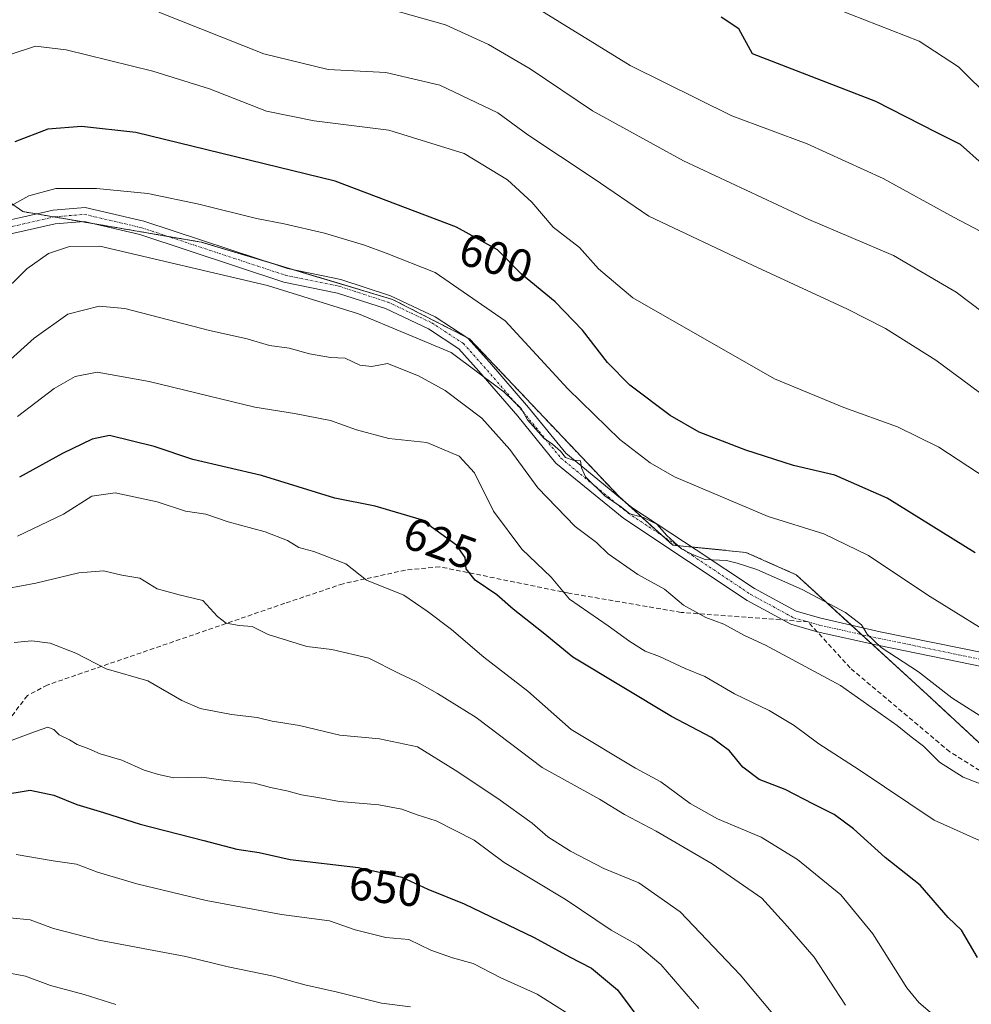
# Model space of a CAD drawing. Units: metres. Extents: x 624379 to 627830, y 4736494 to 4738869.
# Drawn here: x 624961 to 625168, y 4736890 to 4737104 of the extents above; entities that cross this region are included whole.
import ezdxf
from ezdxf.enums import TextEntityAlignment as Align

# ---------------------------------------------------------------- set-up
doc = ezdxf.new("R2010")
doc.units = ezdxf.units.M
doc.header["$MEASUREMENT"] = 0
for name, pattern in [('TRAZO_Y_PUNTO', [1, 0.5, -0.25, 0, -0.25]), ('TRAZOS', [0.75, 0.5, -0.25]), ('TRAZOSX2', [1.5, 1, -0.5])]:
    doc.linetypes.add(name, pattern=pattern)
for name, color, linetype, lineweight in [('Arbolado forestal', 92, 'TRAZOS', 0), ('Arbolado forestal CxS', 92, 'Continuous', 0), ('Camino', 19, 'Continuous', 0), ('Camino Cxs', 19, 'Continuous', 0), ('Camino eje', 39, 'TRAZO_Y_PUNTO', 13), ('Curva de nivel maestra', 36, 'Continuous', 30), ('Curva de nivel normal', 36, 'Continuous', 0), ('Pastizal CxS', 92, 'Continuous', 0), ('Rótulo de curva de nivel directora', 19, 'Continuous', 0), ('Senda', 19, 'TRAZOSX2', 0)]:
    doc.layers.add(name, color=color, linetype=linetype, lineweight=lineweight)
doc.styles.add('Arial', font='txt', dxfattribs={"height": 0.2})

# ---------------------------------------------------------------- blocks, each defined once
blk = doc.blocks.new('*U182')
at = {"layer": 'Curva de nivel normal', "color": 36, "linetype": 'Continuous', "lineweight": 0}
blk.add_polyline3d([(625176.34, 4737035.64, 585), (625164.78, 4737044.42, 585), (625151.18, 4737052.38, 585), (625132.78, 4737060.22, 585), (625105.51, 4737072.94, 585), (625085.78, 4737083.79, 585), (625072.2, 4737092.88, 585), (625063.2, 4737098.21, 585), (625053.82, 4737102.49, 585), (625041.77, 4737105.86, 585)], dxfattribs=at)
blk = doc.blocks.new('*U193')
at = {"layer": 'Curva de nivel normal', "color": 36, "linetype": 'Continuous', "lineweight": 0}
blk.add_polyline3d([(625171.56, 4736951.37, 610), (625163.79, 4736956.32, 610), (625156.56, 4736961.94, 610), (625148.49, 4736967.23, 610), (625145.42, 4736970.14, 610), (625144.22, 4736972.21, 610), (625140.7, 4736974.85, 610), (625131.28, 4736979.88, 610), (625121.49, 4736984.18, 610), (625117.19, 4736985.55, 610), (625114.86, 4736986.18, 610), (625110.22, 4736986.34, 610), (625107.5, 4736987.44, 610), (625105.11, 4736988.69, 610), (625101.91, 4736991.54, 610), (625099.73, 4736994.02, 610), (625096.84, 4736995.46, 610), (625093.91, 4736996.26, 610), (625092.05, 4736997.74, 610), (625088.48, 4737000.17, 610), (625084.24, 4737004.31, 610), (625083.38, 4737006.26, 610), (625083.16, 4737007.82, 610), (625081.56, 4737007.92, 610), (625079.9, 4737008.51, 610), (625078.83, 4737009.86, 610), (625077.07, 4737011.42, 610), (625075.28, 4737012.63, 610), (625071.66, 4737016.69, 610), (625070.25, 4737019.17, 610), (625066.48, 4737022.75, 610), (625055.09, 4737031.3, 610), (625034.96, 4737039.7, 610), (625015.16, 4737045.83, 610), (624978.76, 4737054.43, 610), (624972.18, 4737054.31, 610), (624967.59, 4737052.8, 610), (624962.9, 4737049.5, 610), (624956.53, 4737043.24, 610)], dxfattribs=at)
blk = doc.blocks.new('*U197')
at = {"layer": 'Curva de nivel normal', "color": 36, "linetype": 'Continuous', "lineweight": 0}
blk.add_polyline3d([(625140.71, 4736889.58, 635), (625133.91, 4736899.99, 635), (625128.12, 4736906.69, 635), (625122.57, 4736912.83, 635), (625111.77, 4736920.28, 635), (625099.57, 4736927.35, 635), (625092.74, 4736930.98, 635), (625087.28, 4736934.31, 635), (625074.84, 4736941.2, 635), (625060.5, 4736952.05, 635), (625052.1, 4736957.23, 635), (625047.62, 4736959.82, 635), (625043.76, 4736961.64, 635), (625037.16, 4736964.96, 635), (625029.14, 4736966.84, 635), (625023.68, 4736967.46, 635), (625015.28, 4736970.08, 635), (625011.81, 4736971.82, 635), (625008.98, 4736972, 635), (625006.17, 4736972.52, 635), (625004.34, 4736974.02, 635), (625001.14, 4736977.48, 635), (624995.99, 4736978.67, 635), (624991.22, 4736980.01, 635), (624987.44, 4736982.32, 635), (624983.53, 4736982.98, 635), (624979.53, 4736983.93, 635), (624974.2, 4736983.5, 635), (624964.86, 4736981.24, 635), (624958.6, 4736980.07, 635)], dxfattribs=at)
blk = doc.blocks.new('*U199')
at = {"layer": 'Curva de nivel normal', "color": 36, "linetype": 'Continuous', "lineweight": 0}
blk.add_polyline3d([(625171.5, 4737003.87, 595), (625161.02, 4737010.72, 595), (625152.04, 4737015.15, 595), (625140.34, 4737019.35, 595), (625125.32, 4737025.56, 595), (625094.53, 4737043.21, 595), (625087.09, 4737049.45, 595), (625082.95, 4737054.1, 595), (625077.24, 4737058.54, 595), (625072.59, 4737063.93, 595), (625067.31, 4737068.84, 595), (625057.92, 4737074.5, 595), (625041.53, 4737079.6, 595), (625025.31, 4737081.6, 595), (625014.98, 4737083.71, 595), (625002.58, 4737088.53, 595), (624990.26, 4737092.39, 595), (624971.44, 4737097, 595), (624964.78, 4737097.81, 595), (624958.85, 4737095.91, 595)], dxfattribs=at)
blk = doc.blocks.new('*U201')
at = {"layer": 'Curva de nivel normal', "color": 36, "linetype": 'Continuous', "lineweight": 0}
blk.add_polyline3d([(624958.1, 4737062.44, 605), (624963.32, 4737065.31, 605), (624969.18, 4737066.9, 605), (624978.02, 4737066.93, 605), (624989.14, 4737065.83, 605), (625000.24, 4737063.54, 605), (625012.8, 4737060.38, 605), (625018.78, 4737059.27, 605), (625027.54, 4737057.21, 605), (625036.26, 4737054.61, 605), (625040.94, 4737052.91, 605), (625051.56, 4737048.67, 605), (625066.8, 4737038.2, 605), (625080.41, 4737023.43, 605), (625091.74, 4737012.44, 605), (625098.28, 4737007.32, 605), (625103.56, 4737004.34, 605), (625123.89, 4736995.73, 605), (625136, 4736991.97, 605), (625145.74, 4736987.25, 605), (625158.6, 4736978.63, 605), (625175.93, 4736967.94, 605)], dxfattribs=at)
blk = doc.blocks.new('*U202')
at = {"layer": 'Curva de nivel normal', "color": 36, "linetype": 'Continuous', "lineweight": 0}
blk.add_polyline3d([(625180.45, 4737052.14, 580), (625164.19, 4737060.71, 580), (625148.92, 4737069.11, 580), (625132.38, 4737076.62, 580), (625116.04, 4737082.7, 580), (625093.97, 4737093.6, 580), (625071.52, 4737107.44, 580)], dxfattribs=at)
blk = doc.blocks.new('*U215')
at = {"layer": 'Curva de nivel normal', "color": 36, "linetype": 'Continuous', "lineweight": 0}
blk.add_polyline3d([(625186.84, 4737010.02, 590), (625160.35, 4737029.64, 590), (625149.42, 4737036.55, 590), (625141.14, 4737040.75, 590), (625120.65, 4737050.2, 590), (625097.97, 4737060.92, 590), (625085.91, 4737069.14, 590), (625071.75, 4737078.56, 590), (625065.18, 4737083.33, 590), (625052.62, 4737089.33, 590), (625040.91, 4737092.09, 590), (625028.36, 4737092.74, 590), (625014.36, 4737096.14, 590), (624991.56, 4737105.24, 590)], dxfattribs=at)
blk = doc.blocks.new('*U217')
at = {"layer": 'Curva de nivel maestra', "color": 36, "linetype": 'Continuous', "lineweight": 30}
blk.add_polyline3d([(625168.9, 4736987.83, 600), (625149.74, 4736999.69, 600), (625138.44, 4737004.69, 600), (625129.44, 4737006.8, 600), (625119.08, 4737010.1, 600), (625108.97, 4737013.99, 600), (625102.63, 4737017.65, 600), (625093.9, 4737024.25, 600), (625089.03, 4737029.12, 600), (625083.63, 4737036.16, 600), (625077.66, 4737042.31, 600), (625070.32, 4737048.35, 600), (625065.1, 4737053.62, 600), (625056.23, 4737058.56, 600), (625029.84, 4737068.51, 600), (624986.6, 4737079.05, 600), (624974.78, 4737080.37, 600), (624967.43, 4737079.82, 600), (624960.3, 4737077.07, 600)], dxfattribs=at)
blk = doc.blocks.new('*U221')
at = {"layer": 'Curva de nivel maestra', "color": 36, "linetype": 'Continuous', "lineweight": 30}
blk.add_polyline3d([(625170.4, 4737072.28, 575), (625165.7, 4737076.5, 575), (625160.52, 4737079.07, 575), (625147.32, 4737085.83, 575), (625120.5, 4737096.2, 575), (625117.54, 4737101.61, 575), (625113.73, 4737104.16, 575)], dxfattribs=at)

msp = doc.modelspace()

# ---------------------------------------------------------------- linework, layer by layer
at = {"layer": 'Arbolado forestal', "color": 92, "linetype": 'TRAZOS', "lineweight": 0}
msp.add_polyline3d([(625182.66, 4736934.58, 614.76), (625158.52, 4736956.98, 610.89), (625146.46, 4736968.02, 609.83), (625144.23, 4736970.06, 610.09), (625142, 4736972.09, 610.34), (625130.01, 4736983.06, 608.68), (625119.11, 4736987.91, 608.16), (625107.39, 4736989.07, 609.53), (625104.19, 4736989.38, 610.1), (625103.19, 4736989.48, 610.34), (625100.91, 4736991.55, 610.43), (625092.17, 4736999.46, 609.5), (625091.54, 4737000.03, 609.4), (625059.05, 4737034.29, 608.68), (625058.3, 4737034.67, 608.54), (625042.35, 4737042.83, 608.05), (625021.17, 4737049.17, 607.47), (625014.3, 4737051.23, 607.74), (625000.79, 4737055.28, 607.56), (624993.5, 4737056.53, 607.84), (624977.67, 4737059.23, 607.57), (624974.74, 4737059.73, 607.4), (624968.78, 4737060.75, 606.8), (624964.95, 4737061.41, 606.05), (624962.01, 4737061.91, 605.26), (624958.89, 4737064.11, 604.01)], dxfattribs=at)
at = {"layer": 'Arbolado forestal CxS', "color": 92, "linetype": 'Continuous', "lineweight": 0}
msp.add_polyline3d([(624958.89, 4737064.11, 604.01), (624962.01, 4737061.91, 605.26), (625000.79, 4737055.28, 607.56), (625042.35, 4737042.83, 608.05), (625059.05, 4737034.29, 608.68), (625091.54, 4737000.03, 609.4), (625103.19, 4736989.48, 610.34), (625119.11, 4736987.91, 608.16), (625130.01, 4736983.06, 608.68), (625158.52, 4736956.98, 610.89), (625205.44, 4736913.45, 616.11), (625205.44, 4736913.45, 616.11), (625239.52, 4736881.82, 620.75)], dxfattribs=at)
at = {"layer": 'Camino', "color": 19, "linetype": 'Continuous', "lineweight": 0}
for points in [[(624949.81, 4737058.02, 604.19), (624961.62, 4737060.64, 605.3), (624968.6, 4737062.25, 606.45), (624975.56, 4737062.81, 606.63), (624988.29, 4737059.83, 606.67), (625019.49, 4737049.52, 607.46), (625031.13, 4737047.14, 607.7), (625041.88, 4737043.64, 607.84), (625051.59, 4737039.06, 608.18), (625058.72, 4737034.4, 608.64), (625063.36, 4737029.21, 609.12), (625071.85, 4737019.4, 609.46), (625079.97, 4737009.44, 609.78), (625094.34, 4736997.68, 609.79), (625108.3, 4736988.46, 609.64), (625120.95, 4736980.03, 610.76), (625130.01, 4736975.12, 611.04), (625135.36, 4736973.59, 611.03), (625148.27, 4736970.69, 608.95), (625171.51, 4736965.93, 605.73)], [(625170.96, 4736962.98, 606.44), (625147.64, 4736967.75, 609.75), (625134.6, 4736970.66, 611.65), (625128.86, 4736972.32, 611.91), (625119.4, 4736977.46, 611.73), (625106.64, 4736985.96, 611.03), (625092.56, 4736995.26, 611.09), (625077.83, 4737007.31, 610.76), (625069.55, 4737017.47, 611.14), (625061.1, 4737027.23, 610.32), (625056.75, 4737032.1, 609.69), (625050.12, 4737036.44, 609.16), (625040.77, 4737040.85, 608.91), (625030.36, 4737044.23, 608.3), (625018.72, 4737046.61, 608.67), (624987.47, 4737056.94, 607.73), (624975.33, 4737059.78, 607.39), (624969.06, 4737059.28, 607.17), (624962.28, 4737057.72, 606.19), (624950.28, 4737055.05, 605.04)]]:
    msp.add_polyline3d(points, dxfattribs=at)
at = {"layer": 'Camino Cxs', "color": 19, "linetype": 'Continuous', "lineweight": 0}
for points in [[(624949.81, 4737058.02, 604.19), (624961.62, 4737060.64, 605.3), (624968.6, 4737062.25, 606.45), (624975.56, 4737062.81, 606.63), (624988.29, 4737059.83, 606.67), (625019.49, 4737049.52, 607.46), (625031.13, 4737047.14, 607.7), (625041.88, 4737043.64, 607.84), (625051.59, 4737039.06, 608.18), (625058.72, 4737034.4, 608.64), (625063.36, 4737029.21, 609.12), (625071.85, 4737019.4, 609.46), (625079.97, 4737009.44, 609.78), (625094.34, 4736997.68, 609.79), (625108.3, 4736988.46, 609.64), (625120.95, 4736980.03, 610.76), (625130.01, 4736975.12, 611.04), (625135.36, 4736973.59, 611.03), (625148.27, 4736970.69, 608.95), (625171.51, 4736965.93, 605.73)], [(625170.96, 4736962.98, 606.44), (625147.64, 4736967.75, 609.75), (625134.6, 4736970.66, 611.65), (625128.86, 4736972.32, 611.91), (625119.4, 4736977.46, 611.73), (625106.64, 4736985.96, 611.03), (625092.56, 4736995.26, 611.09), (625077.83, 4737007.31, 610.76), (625069.55, 4737017.47, 611.14), (625061.1, 4737027.23, 610.32), (625056.75, 4737032.1, 609.69), (625050.12, 4737036.44, 609.16), (625040.77, 4737040.85, 608.91), (625030.36, 4737044.23, 608.3), (625018.72, 4737046.61, 608.67), (624987.47, 4737056.94, 607.73), (624975.33, 4737059.78, 607.39), (624969.06, 4737059.28, 607.17), (624962.28, 4737057.72, 606.19), (624950.28, 4737055.05, 605.04)]]:
    msp.add_polyline3d(points, dxfattribs=at)
at = {"layer": 'Camino eje', "color": 39, "linetype": 'TRAZO_Y_PUNTO', "lineweight": 13}
for points in [[(624950.05, 4737056.53, 604.61), (624961.95, 4737059.18, 605.56), (624968.83, 4737060.77, 606.81), (624975.45, 4737061.3, 607.01), (624987.88, 4737058.39, 606.96), (625019.1, 4737048.07, 607.85), (625030.74, 4737045.69, 607.98), (625041.33, 4737042.25, 608.36), (625050.85, 4737037.75, 608.65), (625057.73, 4737033.25, 609.05), (625062.23, 4737028.22, 609.44), (625070.7, 4737018.43, 610.29), (625078.9, 4737008.38, 610.14), (625093.45, 4736996.47, 610.37), (625107.47, 4736987.21, 610.27), (625120.17, 4736978.75, 611.14), (625129.43, 4736973.72, 611.34), (625132.58, 4736972.82, 611.39)], [(625132.58, 4736972.82, 611.39), (625134.99, 4736972.13, 611.32), (625147.96, 4736969.22, 609.26), (625171.24, 4736964.46, 606.05)]]:
    msp.add_polyline3d(points, dxfattribs=at)
at = {"layer": 'Curva de nivel maestra', "color": 36, "linetype": 'Continuous', "lineweight": 30}
for points in [[(625169.41, 4736899.96, 625), (625165.92, 4736905.84, 625), (625163.03, 4736908.65, 625), (625156.96, 4736915.66, 625), (625149.31, 4736921.68, 625), (625142.48, 4736927.85, 625), (625138.29, 4736930.99, 625), (625133.75, 4736933.22, 625), (625127.62, 4736936.44, 625), (625121.99, 4736938.6, 625), (625118.41, 4736941.29, 625), (625115.51, 4736944.81, 625), (625111.59, 4736947.68, 625), (625102.96, 4736952.28, 625), (625081.49, 4736965.18, 625), (625075.06, 4736970.42, 625), (625068.56, 4736975.58, 625), (625064.97, 4736978.66, 625), (625060.26, 4736981.86, 625), (625058.32, 4736984.33, 625), (625058.13, 4736986.78, 625), (625056.25, 4736989.48, 625), (625048.59, 4736994.99, 625), (625038.58, 4736997.92, 625), (625029.82, 4736999.68, 625), (625013.9, 4737004.62, 625), (624998.92, 4737008.11, 625), (624990.57, 4737010.92, 625), (624980.82, 4737013.3, 625), (624977.09, 4737012.52, 625), (624970.66, 4737009.4, 625), (624961.31, 4737004.21, 625)], [(624956.92, 4736935.22, 650), (624963.59, 4736936.26, 650), (624968.72, 4736935.18, 650), (624973.73, 4736933.13, 650), (624979.53, 4736931.44, 650), (624987.53, 4736928.88, 650), (625001.36, 4736925.38, 650), (625008.5, 4736923.44, 650), (625013.36, 4736922.72, 650), (625020.08, 4736921.19, 650), (625034.97, 4736919.48, 650), (625044.36, 4736917.38, 650), (625050, 4736914.81, 650), (625057.92, 4736911.58, 650), (625073.1, 4736904.28, 650), (625080.8, 4736900.06, 650), (625085.54, 4736897.62, 650), (625091.22, 4736892.91, 650), (625096.27, 4736886.12, 650)]]:
    msp.add_polyline3d(points, dxfattribs=at)
at = {"layer": 'Curva de nivel normal', "color": 36, "linetype": 'Continuous', "lineweight": 0}
for points in [[(625138.89, 4737105.88, 570), (625156.75, 4737098.93, 570), (625165.26, 4737093.34, 570), (625172.48, 4737086.2, 570)], [(625172.62, 4736936.66, 615), (625166.29, 4736939.11, 615), (625161.16, 4736942.34, 615), (625157.65, 4736945.8, 615), (625154.97, 4736947.83, 615), (625151.98, 4736950.35, 615), (625139.65, 4736959.01, 615), (625123.34, 4736967.78, 615), (625118.76, 4736969.88, 615), (625114.31, 4736972.34, 615), (625110.38, 4736973.8, 615), (625105.55, 4736976.42, 615), (625101.44, 4736979.94, 615), (625095.58, 4736983.14, 615), (625089.16, 4736987.57, 615), (625086.67, 4736990.06, 615), (625082.01, 4736993.51, 615), (625073.91, 4737001.93, 615), (625067.82, 4737010.23, 615), (625061.71, 4737017.06, 615), (625053.74, 4737023.09, 615), (625048, 4737026.27, 615), (625041.2, 4737028.89, 615), (625037.86, 4737028.3, 615), (625035.25, 4737028.57, 615), (625032.07, 4737030.08, 615), (625028.88, 4737030.23, 615), (625024.31, 4737030.99, 615), (625019.88, 4737032.28, 615), (625015.59, 4737032.86, 615), (625010.77, 4737034.25, 615), (625002.54, 4737036.1, 615), (624984.16, 4737040.83, 615), (624978.61, 4737041.34, 615), (624971.77, 4737039.64, 615), (624964.5, 4737034.44, 615), (624958.62, 4737029.15, 615)], [(625171.96, 4736924.4, 620), (625160, 4736929.78, 620), (625143.66, 4736940.71, 620), (625134.95, 4736946.32, 620), (625129.58, 4736950.32, 620), (625124.12, 4736953.54, 620), (625116.63, 4736957.22, 620), (625110.17, 4736960.97, 620), (625105.87, 4736962.72, 620), (625100.35, 4736965.29, 620), (625097.2, 4736966.49, 620), (625093.87, 4736968.56, 620), (625089.19, 4736971.96, 620), (625080.78, 4736977.72, 620), (625076.77, 4736982.54, 620), (625070.43, 4736988.6, 620), (625064.26, 4736996.83, 620), (625060.13, 4737005.15, 620), (625056.78, 4737008.8, 620), (625049.76, 4737011.8, 620), (625041.54, 4737012.66, 620), (625034.47, 4737014.51, 620), (625028.88, 4737016.56, 620), (625021.02, 4737018.03, 620), (625012.45, 4737019.46, 620), (624989.44, 4737025, 620), (624978.14, 4737027.07, 620), (624973.36, 4737026.1, 620), (624968.85, 4737023.46, 620), (624960.87, 4737017.42, 620)], [(624960.86, 4736991.44, 630), (624970.84, 4736996.18, 630), (624977.04, 4737000.09, 630), (624982.06, 4737000.84, 630), (624991.18, 4736998.9, 630), (624997.37, 4736996.88, 630), (625001.76, 4736996.2, 630), (625006.61, 4736994.52, 630), (625014.66, 4736992.4, 630), (625019.49, 4736990.5, 630), (625021.97, 4736988.98, 630), (625025.22, 4736988.12, 630), (625032.19, 4736985.44, 630), (625036.66, 4736981.9, 630), (625044.78, 4736978.61, 630), (625049.85, 4736975.12, 630), (625055.14, 4736971.15, 630), (625062.13, 4736965.18, 630), (625071.7, 4736957.74, 630), (625081.12, 4736949.44, 630), (625095.12, 4736941.08, 630), (625100.59, 4736938.1, 630), (625106.98, 4736933.36, 630), (625112.95, 4736930.06, 630), (625122.42, 4736926.09, 630), (625130.32, 4736921.24, 630), (625139.68, 4736913.54, 630), (625146.69, 4736905.06, 630), (625154.08, 4736893.37, 630), (625156.63, 4736890.2, 630), (625162.58, 4736885.12, 630)], [(625125.28, 4736887.3, 640), (625117.82, 4736896.18, 640), (625104.8, 4736909.83, 640), (625095.8, 4736916.17, 640), (625088.23, 4736919.26, 640), (625080.98, 4736923.01, 640), (625076.1, 4736926.13, 640), (625072.69, 4736929.09, 640), (625065.23, 4736934.48, 640), (625055.91, 4736940.6, 640), (625047.73, 4736945.71, 640), (625039.51, 4736947.43, 640), (625030.91, 4736948.24, 640), (625022.12, 4736950.31, 640), (625016.2, 4736951.29, 640), (625012.9, 4736952.08, 640), (625007.33, 4736952.67, 640), (625000.56, 4736953.98, 640), (624996.53, 4736955.73, 640), (624989.18, 4736959.98, 640), (624980.13, 4736962.65, 640), (624973.51, 4736966.03, 640), (624967.97, 4736968.2, 640), (624963.99, 4736968.72, 640), (624960.14, 4736968.33, 640)], [(625108.86, 4736888.85, 645), (625100.6, 4736898.45, 645), (625095.6, 4736902.59, 645), (625089.85, 4736905.89, 645), (625080.07, 4736912.44, 645), (625066.55, 4736920.58, 645), (625060.04, 4736925.42, 645), (625051.82, 4736929.63, 645), (625047.69, 4736930.89, 645), (625044.36, 4736932.13, 645), (625039.34, 4736933.1, 645), (625030.8, 4736933.78, 645), (625026.1, 4736934.69, 645), (625022.56, 4736935.24, 645), (625019.34, 4736936.11, 645), (625015.82, 4736936.84, 645), (625012.35, 4736937.78, 645), (625006.15, 4736938.36, 645), (625000.93, 4736939.11, 645), (624994.8, 4736938.95, 645), (624991.47, 4736939.66, 645), (624988.36, 4736940.61, 645), (624983.51, 4736942.77, 645), (624978.8, 4736944.2, 645), (624976.37, 4736945.28, 645), (624973.83, 4736946.18, 645), (624972.18, 4736947.2, 645), (624969.89, 4736948.27, 645), (624968.78, 4736949.46, 645), (624967.48, 4736949.98, 645), (624964.54, 4736948.96, 645), (624957.15, 4736946.18, 645)], [(624960.54, 4736922.34, 655), (624968.58, 4736920.94, 655), (624973.71, 4736920.18, 655), (624978.23, 4736918.46, 655), (624986.82, 4736915.9, 655), (625001.85, 4736912.34, 655), (625018.22, 4736909.26, 655), (625028.63, 4736907.93, 655), (625034.22, 4736905.95, 655), (625040.9, 4736904.28, 655), (625045.86, 4736903.82, 655), (625050.63, 4736901.56, 655), (625055.38, 4736899.87, 655), (625059.86, 4736898.65, 655), (625065.89, 4736895.5, 655), (625073.78, 4736892, 655), (625081.4, 4736887.1, 655)], [(625046.21, 4736889.24, 660), (625039.91, 4736890.03, 660), (625030.37, 4736892.44, 660), (625023.3, 4736894.02, 660), (625016.44, 4736895.85, 660), (625006.62, 4736897.9, 660), (624997.45, 4736900.13, 660), (624978.56, 4736903.73, 660), (624968.68, 4736906.24, 660), (624963.65, 4736908.11, 660), (624959.2, 4736908.56, 660)], [(624982.21, 4736889.73, 665), (624975.37, 4736891.87, 665), (624968.04, 4736893.87, 665), (624962.59, 4736895.87, 665), (624951.86, 4736897.94, 665)]]:
    msp.add_polyline3d(points, dxfattribs=at)
at = {"layer": 'Pastizal CxS', "color": 92, "linetype": 'Continuous', "lineweight": 0}
for points in [[(625205.44, 4736913.45, 616.11), (625158.52, 4736956.98, 610.89), (625130.01, 4736983.06, 608.68), (625119.11, 4736987.91, 608.16), (625103.19, 4736989.48, 610.34), (625091.54, 4737000.03, 609.4), (625059.05, 4737034.29, 608.68), (625042.35, 4737042.83, 608.05), (625000.79, 4737055.28, 607.56), (624962.01, 4737061.91, 605.26), (624958.89, 4737064.11, 604.01)], [(625182.66, 4736934.58, 614.76), (625158.52, 4736956.98, 610.89), (625146.46, 4736968.02, 609.83), (625144.23, 4736970.06, 610.09), (625142, 4736972.09, 610.34), (625130.01, 4736983.06, 608.68), (625119.11, 4736987.91, 608.16), (625107.39, 4736989.07, 609.53), (625104.19, 4736989.38, 610.1), (625103.19, 4736989.48, 610.34), (625100.91, 4736991.55, 610.43), (625092.17, 4736999.46, 609.5), (625091.54, 4737000.03, 609.4), (625059.05, 4737034.29, 608.68), (625058.3, 4737034.67, 608.54), (625042.35, 4737042.83, 608.05), (625021.17, 4737049.17, 607.47), (625014.3, 4737051.23, 607.74), (625000.79, 4737055.28, 607.56), (624993.5, 4737056.53, 607.84), (624977.67, 4737059.23, 607.57), (624974.74, 4737059.73, 607.4), (624968.78, 4737060.75, 606.8), (624964.95, 4737061.41, 606.05), (624962.01, 4737061.91, 605.26), (624958.89, 4737064.11, 604.01)]]:
    msp.add_polyline3d(points, dxfattribs=at)
at = {"layer": 'Senda', "color": 19, "linetype": 'TRAZOSX2', "lineweight": 0}
for points in [[(625132.58, 4736972.82, 611.39), (625105.01, 4736974.87, 615.68), (625080.63, 4736979.05, 619.28), (625052.58, 4736984.78, 626.22), (625045.11, 4736984.04, 627.93), (625031.57, 4736981.1, 630.81), (625018.92, 4736976.85, 632.89), (624967.34, 4736959.1, 642.1), (624963, 4736956.81, 643.19), (624955.83, 4736947.37, 644.7)], [(625229.73, 4736882.08, 621.64), (625209.75, 4736903.66, 617.55), (625190.46, 4736927.12, 615.34), (625183.47, 4736934.26, 614.74), (625173.71, 4736938.15, 614.04), (625163.37, 4736944.61, 613.44), (625141.73, 4736962.81, 612.42), (625134.6, 4736970.66, 611.65), (625132.58, 4736972.82, 611.39)]]:
    msp.add_polyline3d(points, dxfattribs=at)

# ---------------------------------------------------------------- block references
at = {"layer": 'Curva de nivel maestra', "color": 36, "linetype": 'Continuous', "lineweight": 30}
for name in ['*U221', '*U217']:
    msp.add_blockref(name, (0, 0), dxfattribs=at)
at = {"layer": 'Curva de nivel normal', "color": 36, "linetype": 'Continuous', "lineweight": 0}
for name in ['*U202', '*U182', '*U215', '*U199', '*U201', '*U193', '*U197']:
    msp.add_blockref(name, (0, 0), dxfattribs=at)

# ---------------------------------------------------------------- texts
at = {"layer": 'Rótulo de curva de nivel directora', "color": 19, "linetype": 'Continuous', "lineweight": 0, "style": 'Arial'}
for s, rotation, p in [('600', -17.0559, (625064.82, 4737051.83)), ('625', -19.7767, (625052.67, 4736989.91)), ('650', -6.5512, (625040.83, 4736915.25))]:
    msp.add_text(s, height=7, rotation=rotation, dxfattribs=at).set_placement(p, align=Align.MIDDLE_CENTER)

doc.saveas('drawing.dxf')
